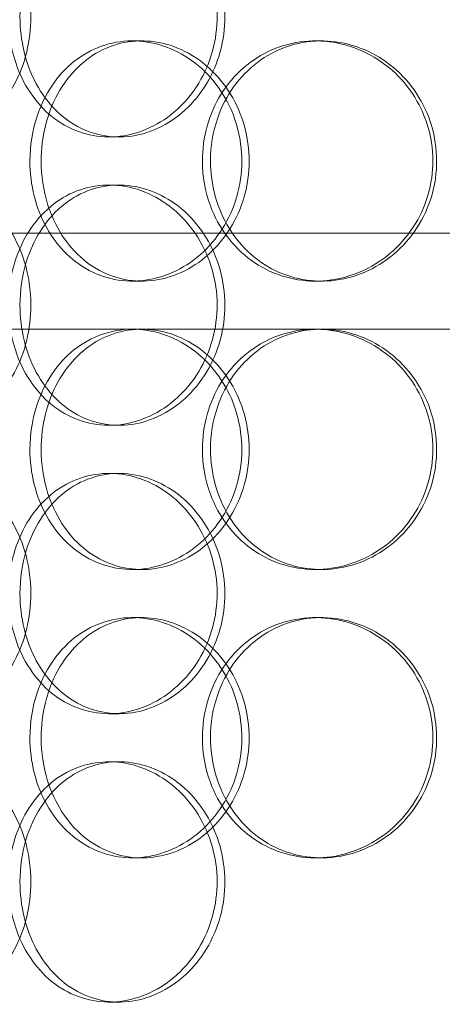
# Model space of a CAD drawing. Units: millimetres. Extents: x 252751 to 289095, y 158447 to 177607.
# Drawn here: x 262890 to 262978, y 173029 to 173233 of the extents above; entities that cross this region are included whole.
import ezdxf

# ---------------------------------------------------------------- set-up
doc = ezdxf.new("R2010")
doc.units = ezdxf.units.MM
doc.linetypes.add('DASHED', pattern=[0])
doc.layers.add('Hidden (ISO)', color=1, linetype='DASHED', lineweight=18, true_color=0xff0000)

msp = doc.modelspace()

# ---------------------------------------------------------------- linework, layer by layer
at = {"layer": 'Hidden (ISO)', "ltscale": 0.152202}
for p, q in [((262913.86, 173229.01), (262915.8, 173229.01)), ((262951.9, 173229.01), (262953.14, 173229.01)), ((262911.05, 173209.01), (262909.01, 173209.01)), ((262909.01, 173199.01), (262911.05, 173199.01)), ((262915.8, 173179.01), (262913.86, 173179.01)), ((262953.14, 173179.01), (262951.9, 173179.01)), ((262951.9, 173169.01), (262953.14, 173169.01)), ((262911.05, 173149.01), (262909.01, 173149.01)), ((262909.01, 173139.01), (262911.05, 173139.01)), ((262915.8, 173119.01), (262913.86, 173119.01)), ((262953.14, 173119.01), (262951.9, 173119.01)), ((262913.86, 173109.01), (262915.8, 173109.01)), ((262951.9, 173109.01), (262953.14, 173109.01)), ((262911.05, 173089.01), (262909.01, 173089.01)), ((262909.01, 173079.01), (262911.05, 173079.01)), ((262915.8, 173059.01), (262913.86, 173059.01)), ((262953.14, 173059.01), (262951.9, 173059.01)), ((262911.05, 173029.01), (262909.01, 173029.01))]:
    msp.add_line(p, q, dxfattribs=at)
at = {"layer": 'Hidden (ISO)', "ltscale": 12.608907}
msp.add_line((262811.61, 173189.01), (263226.61, 173189.01), dxfattribs=at)
at = {"layer": 'Hidden (ISO)', "ltscale": 3.741163}
msp.add_line((262869.77, 173169.01), (262951.9, 173169.01), dxfattribs=at)
at = {"layer": 'Hidden (ISO)', "ltscale": 3.753626}
msp.add_line((262953.14, 173169.01), (263050.44, 173169.01), dxfattribs=at)
at = {"layer": 'Hidden (ISO)', "ltscale": 5.955276}
for points in [[(262892.75, 173234.01), (262892.75, 173229.06), (262891.54, 173224.13), (262889.37, 173220.03), (262887.2, 173215.94), (262884.09, 173212.7), (262880.65, 173210.84), (262877.27, 173209.02), (262873.58, 173208.54), (262870.21, 173209.49), (262866.75, 173210.47), (262863.65, 173212.95), (262861.33, 173216.5), (262859.03, 173220.03), (262857.51, 173224.61), (262856.93, 173229.48), (262856.36, 173234.33), (262856.73, 173239.44), (262858, 173243.96), (262859.27, 173248.51), (262861.46, 173252.44), (262864.3, 173255.1), (262867.1, 173257.72), (262870.53, 173259.1), (262874.08, 173259), (262877.63, 173258.91), (262881.28, 173257.33), (262884.37, 173254.52), (262887.49, 173251.69), (262890.01, 173247.61), (262891.43, 173242.98), (262892.3, 173240.12), (262892.75, 173237.07), (262892.75, 173234.01)], [(262890.48, 173234.01), (262890.48, 173229.06), (262891.67, 173224.13), (262893.88, 173220.03), (262896.09, 173215.94), (262899.33, 173212.7), (262903.13, 173210.84), (262906.87, 173209.02), (262911.15, 173208.54), (262915.27, 173209.49), (262919.49, 173210.47), (262923.53, 173212.95), (262926.65, 173216.5), (262929.74, 173220.03), (262931.9, 173224.61), (262932.71, 173229.48), (262933.52, 173234.33), (262932.99, 173239.44), (262931.21, 173243.96), (262929.43, 173248.51), (262926.41, 173252.44), (262922.72, 173255.1), (262919.07, 173257.72), (262914.8, 173259.1), (262910.63, 173259), (262906.44, 173258.91), (262902.39, 173257.33), (262899.1, 173254.52), (262895.76, 173251.69), (262893.21, 173247.61), (262891.8, 173242.98), (262890.93, 173240.12), (262890.48, 173237.07), (262890.48, 173234.01)], [(262894.89, 173204.01), (262894.89, 173208.95), (262896.09, 173213.88), (262898.35, 173217.98), (262900.6, 173222.08), (262903.9, 173225.32), (262907.76, 173227.18), (262911.56, 173229), (262915.9, 173229.48), (262920.08, 173228.52), (262924.36, 173227.55), (262928.46, 173225.07), (262931.61, 173221.52), (262934.74, 173217.98), (262936.92, 173213.4), (262937.74, 173208.54), (262938.56, 173203.69), (262938.02, 173198.58), (262936.23, 173194.05), (262934.43, 173189.51), (262931.37, 173185.58), (262927.63, 173182.92), (262923.94, 173180.29), (262919.6, 173178.92), (262915.37, 173179.01), (262911.13, 173179.11), (262907.01, 173180.69), (262903.66, 173183.49), (262900.27, 173186.33), (262897.67, 173190.41), (262896.23, 173195.04), (262895.34, 173197.89), (262894.89, 173200.95), (262894.89, 173204.01)], [(262930.08, 173204.01), (262930.08, 173199.06), (262931.43, 173194.13), (262933.94, 173190.03), (262936.45, 173185.94), (262940.1, 173182.7), (262944.35, 173180.84), (262948.53, 173179.02), (262953.26, 173178.54), (262957.78, 173179.49), (262962.42, 173180.47), (262966.81, 173182.95), (262970.18, 173186.5), (262973.52, 173190.03), (262975.83, 173194.61), (262976.7, 173199.48), (262977.57, 173204.33), (262977, 173209.44), (262975.1, 173213.96), (262973.19, 173218.51), (262969.93, 173222.44), (262965.92, 173225.1), (262961.96, 173227.72), (262957.28, 173229.1), (262952.68, 173229), (262948.06, 173228.91), (262943.53, 173227.33), (262939.83, 173224.52), (262936.08, 173221.69), (262933.18, 173217.61), (262931.58, 173212.98), (262930.59, 173210.12), (262930.08, 173207.07), (262930.08, 173204.01)], [(262892.75, 173174.01), (262892.75, 173169.06), (262891.54, 173164.13), (262889.37, 173160.03), (262887.2, 173155.94), (262884.09, 173152.7), (262880.65, 173150.84), (262877.27, 173149.02), (262873.58, 173148.54), (262870.21, 173149.49), (262866.75, 173150.47), (262863.65, 173152.95), (262861.33, 173156.5), (262859.03, 173160.03), (262857.51, 173164.61), (262856.93, 173169.48), (262856.36, 173174.33), (262856.73, 173179.44), (262858, 173183.96), (262859.27, 173188.51), (262861.46, 173192.44), (262864.3, 173195.1), (262867.1, 173197.72), (262870.53, 173199.1), (262874.08, 173199), (262877.63, 173198.91), (262881.28, 173197.33), (262884.37, 173194.52), (262887.49, 173191.69), (262890.01, 173187.61), (262891.43, 173182.98), (262892.3, 173180.12), (262892.75, 173177.07), (262892.75, 173174.01)], [(262890.48, 173174.01), (262890.48, 173169.06), (262891.67, 173164.13), (262893.88, 173160.03), (262896.09, 173155.94), (262899.33, 173152.7), (262903.13, 173150.84), (262906.87, 173149.02), (262911.15, 173148.54), (262915.27, 173149.49), (262919.49, 173150.47), (262923.53, 173152.95), (262926.65, 173156.5), (262929.74, 173160.03), (262931.9, 173164.61), (262932.71, 173169.48), (262933.52, 173174.33), (262932.99, 173179.44), (262931.21, 173183.96), (262929.43, 173188.51), (262926.41, 173192.44), (262922.72, 173195.1), (262919.07, 173197.72), (262914.8, 173199.1), (262910.63, 173199), (262906.44, 173198.91), (262902.39, 173197.33), (262899.1, 173194.52), (262895.76, 173191.69), (262893.21, 173187.61), (262891.8, 173182.98), (262890.93, 173180.12), (262890.48, 173177.07), (262890.48, 173174.01)], [(262894.89, 173144.01), (262894.89, 173148.95), (262896.09, 173153.88), (262898.35, 173157.98), (262900.6, 173162.08), (262903.9, 173165.32), (262907.76, 173167.18), (262911.56, 173169), (262915.9, 173169.48), (262920.08, 173168.52), (262924.36, 173167.55), (262928.46, 173165.07), (262931.61, 173161.52), (262934.74, 173157.98), (262936.92, 173153.4), (262937.74, 173148.54), (262938.56, 173143.69), (262938.02, 173138.58), (262936.23, 173134.05), (262934.43, 173129.51), (262931.37, 173125.58), (262927.63, 173122.92), (262923.94, 173120.29), (262919.6, 173118.92), (262915.37, 173119.01), (262911.13, 173119.11), (262907.01, 173120.69), (262903.66, 173123.49), (262900.27, 173126.33), (262897.67, 173130.41), (262896.23, 173135.04), (262895.34, 173137.89), (262894.89, 173140.95), (262894.89, 173144.01)], [(262930.08, 173144.01), (262930.08, 173139.06), (262931.43, 173134.13), (262933.94, 173130.03), (262936.45, 173125.94), (262940.1, 173122.7), (262944.35, 173120.84), (262948.53, 173119.02), (262953.26, 173118.54), (262957.78, 173119.49), (262962.42, 173120.47), (262966.81, 173122.95), (262970.18, 173126.5), (262973.52, 173130.03), (262975.83, 173134.61), (262976.7, 173139.48), (262977.57, 173144.33), (262977, 173149.44), (262975.1, 173153.96), (262973.19, 173158.51), (262969.93, 173162.44), (262965.92, 173165.1), (262961.96, 173167.72), (262957.28, 173169.1), (262952.68, 173169), (262948.06, 173168.91), (262943.53, 173167.33), (262939.83, 173164.52), (262936.08, 173161.69), (262933.18, 173157.61), (262931.58, 173152.98), (262930.59, 173150.12), (262930.08, 173147.07), (262930.08, 173144.01)], [(262892.75, 173114.01), (262892.75, 173109.06), (262891.54, 173104.13), (262889.37, 173100.03), (262887.2, 173095.94), (262884.09, 173092.7), (262880.65, 173090.84), (262877.27, 173089.02), (262873.58, 173088.54), (262870.21, 173089.49), (262866.75, 173090.47), (262863.65, 173092.95), (262861.33, 173096.5), (262859.03, 173100.03), (262857.51, 173104.61), (262856.93, 173109.48), (262856.36, 173114.33), (262856.73, 173119.44), (262858, 173123.96), (262859.27, 173128.51), (262861.46, 173132.44), (262864.3, 173135.1), (262867.1, 173137.72), (262870.53, 173139.1), (262874.08, 173139), (262877.63, 173138.91), (262881.28, 173137.33), (262884.37, 173134.52), (262887.49, 173131.69), (262890.01, 173127.61), (262891.43, 173122.98), (262892.3, 173120.12), (262892.75, 173117.07), (262892.75, 173114.01)], [(262890.48, 173114.01), (262890.48, 173109.06), (262891.67, 173104.13), (262893.88, 173100.03), (262896.09, 173095.94), (262899.33, 173092.7), (262903.13, 173090.84), (262906.87, 173089.02), (262911.15, 173088.54), (262915.27, 173089.49), (262919.49, 173090.47), (262923.53, 173092.95), (262926.65, 173096.5), (262929.74, 173100.03), (262931.9, 173104.61), (262932.71, 173109.48), (262933.52, 173114.33), (262932.99, 173119.44), (262931.21, 173123.96), (262929.43, 173128.51), (262926.41, 173132.44), (262922.72, 173135.1), (262919.07, 173137.72), (262914.8, 173139.1), (262910.63, 173139), (262906.44, 173138.91), (262902.39, 173137.33), (262899.1, 173134.52), (262895.76, 173131.69), (262893.21, 173127.61), (262891.8, 173122.98), (262890.93, 173120.12), (262890.48, 173117.07), (262890.48, 173114.01)], [(262894.89, 173084.01), (262894.89, 173088.95), (262896.09, 173093.88), (262898.35, 173097.98), (262900.6, 173102.08), (262903.9, 173105.32), (262907.76, 173107.18), (262911.56, 173109), (262915.9, 173109.48), (262920.08, 173108.52), (262924.36, 173107.55), (262928.46, 173105.07), (262931.61, 173101.52), (262934.74, 173097.98), (262936.92, 173093.4), (262937.74, 173088.54), (262938.56, 173083.69), (262938.02, 173078.58), (262936.23, 173074.05), (262934.43, 173069.51), (262931.37, 173065.58), (262927.63, 173062.92), (262923.94, 173060.29), (262919.6, 173058.92), (262915.37, 173059.01), (262911.13, 173059.11), (262907.01, 173060.69), (262903.66, 173063.49), (262900.27, 173066.33), (262897.67, 173070.41), (262896.23, 173075.04), (262895.34, 173077.89), (262894.89, 173080.95), (262894.89, 173084.01)], [(262930.08, 173084.01), (262930.08, 173079.06), (262931.43, 173074.13), (262933.94, 173070.03), (262936.45, 173065.94), (262940.1, 173062.7), (262944.35, 173060.84), (262948.53, 173059.02), (262953.26, 173058.54), (262957.78, 173059.49), (262962.42, 173060.47), (262966.81, 173062.95), (262970.18, 173066.5), (262973.52, 173070.03), (262975.83, 173074.61), (262976.7, 173079.48), (262977.57, 173084.33), (262977, 173089.44), (262975.1, 173093.96), (262973.19, 173098.51), (262969.93, 173102.44), (262965.92, 173105.1), (262961.96, 173107.72), (262957.28, 173109.1), (262952.68, 173109), (262948.06, 173108.91), (262943.53, 173107.33), (262939.83, 173104.52), (262936.08, 173101.69), (262933.18, 173097.61), (262931.58, 173092.98), (262930.59, 173090.12), (262930.08, 173087.07), (262930.08, 173084.01)], [(262892.75, 173054.01), (262892.75, 173049.06), (262891.54, 173044.13), (262889.37, 173040.03), (262887.2, 173035.94), (262884.09, 173032.7), (262880.65, 173030.84), (262877.27, 173029.02), (262873.58, 173028.54), (262870.21, 173029.49), (262866.75, 173030.47), (262863.65, 173032.95), (262861.33, 173036.5), (262859.03, 173040.03), (262857.51, 173044.61), (262856.93, 173049.48), (262856.36, 173054.33), (262856.73, 173059.44), (262858, 173063.96), (262859.27, 173068.51), (262861.46, 173072.44), (262864.3, 173075.1), (262867.1, 173077.72), (262870.53, 173079.1), (262874.08, 173079), (262877.63, 173078.91), (262881.28, 173077.33), (262884.37, 173074.52), (262887.49, 173071.69), (262890.01, 173067.61), (262891.43, 173062.98), (262892.3, 173060.12), (262892.75, 173057.07), (262892.75, 173054.01)], [(262890.48, 173054.01), (262890.48, 173049.06), (262891.67, 173044.13), (262893.88, 173040.03), (262896.09, 173035.94), (262899.33, 173032.7), (262903.13, 173030.84), (262906.87, 173029.02), (262911.15, 173028.54), (262915.27, 173029.49), (262919.49, 173030.47), (262923.53, 173032.95), (262926.65, 173036.5), (262929.74, 173040.03), (262931.9, 173044.61), (262932.71, 173049.48), (262933.52, 173054.33), (262932.99, 173059.44), (262931.21, 173063.96), (262929.43, 173068.51), (262926.41, 173072.44), (262922.72, 173075.1), (262919.07, 173077.72), (262914.8, 173079.1), (262910.63, 173079), (262906.44, 173078.91), (262902.39, 173077.33), (262899.1, 173074.52), (262895.76, 173071.69), (262893.21, 173067.61), (262891.8, 173062.98), (262890.93, 173060.12), (262890.48, 173057.07), (262890.48, 173054.01)]]:
    msp.add_open_spline(points, degree=3, knots=[-3.141593, -3.141593, -3.141593, -3.141593, -2.548374, -2.548374, -2.548374, -1.9561, -1.9561, -1.9561, -1.373298, -1.373298, -1.373298, -0.775825, -0.775825, -0.775825, -0.18228, -0.18228, -0.18228, 0.409527, 0.409527, 0.409527, 1.003875, 1.003875, 1.003875, 1.590619, 1.590619, 1.590619, 2.179212, 2.179212, 2.179212, 2.774697, 2.774697, 2.774697, 3.141593, 3.141593, 3.141593, 3.141593], dxfattribs=at)
at = {"layer": 'Hidden (ISO)', "ltscale": 6.011123}
for points in [[(262888.06, 173234.01), (262888.06, 173238.93), (262889.26, 173243.85), (262891.5, 173247.93), (262893.74, 173252.03), (262897.02, 173255.28), (262900.88, 173257.14), (262904.68, 173258.98), (262909.03, 173259.47), (262913.23, 173258.54), (262917.52, 173257.58), (262921.64, 173255.14), (262924.82, 173251.61), (262927.98, 173248.11), (262930.19, 173243.57), (262931.05, 173238.73), (262931.91, 173233.91), (262931.41, 173228.82), (262929.65, 173224.29), (262927.89, 173219.74), (262924.86, 173215.78), (262921.13, 173213.08), (262917.44, 173210.41), (262913.1, 173208.97), (262908.85, 173209.01), (262904.59, 173209.05), (262900.45, 173210.56), (262897.06, 173213.31), (262893.64, 173216.08), (262891.01, 173220.1), (262889.52, 173224.69), (262888.56, 173227.64), (262888.06, 173230.82), (262888.06, 173234.01)], [(262892.55, 173204.01), (262892.55, 173199.08), (262893.77, 173194.17), (262896.05, 173190.08), (262898.33, 173185.99), (262901.67, 173182.74), (262905.6, 173180.87), (262909.46, 173179.03), (262913.88, 173178.54), (262918.13, 173179.48), (262922.49, 173180.43), (262926.66, 173182.88), (262929.88, 173186.41), (262933.07, 173189.91), (262935.31, 173194.45), (262936.18, 173199.29), (262937.04, 173204.11), (262936.54, 173209.2), (262934.77, 173213.72), (262932.98, 173218.28), (262929.91, 173222.23), (262926.14, 173224.94), (262922.41, 173227.61), (262918, 173229.04), (262913.69, 173229.01), (262909.37, 173228.97), (262905.16, 173227.45), (262901.71, 173224.71), (262898.24, 173221.93), (262895.55, 173217.92), (262894.03, 173213.33), (262893.05, 173210.37), (262892.55, 173207.19), (262892.55, 173204.01)], [(262928.4, 173204.01), (262928.4, 173208.93), (262929.77, 173213.85), (262932.31, 173217.93), (262934.85, 173222.03), (262938.56, 173225.28), (262942.87, 173227.14), (262947.12, 173228.98), (262951.93, 173229.47), (262956.54, 173228.54), (262961.25, 173227.58), (262965.73, 173225.14), (262969.17, 173221.61), (262972.57, 173218.11), (262974.95, 173213.57), (262975.87, 173208.73), (262976.79, 173203.91), (262976.26, 173198.82), (262974.37, 173194.29), (262972.47, 173189.74), (262969.21, 173185.78), (262965.16, 173183.08), (262961.16, 173180.41), (262956.41, 173178.97), (262951.72, 173179.01), (262947.02, 173179.05), (262942.39, 173180.56), (262938.59, 173183.31), (262934.75, 173186.08), (262931.75, 173190.1), (262930.06, 173194.69), (262928.96, 173197.64), (262928.4, 173200.82), (262928.4, 173204.01)], [(262888.06, 173174.01), (262888.06, 173178.93), (262889.26, 173183.85), (262891.5, 173187.93), (262893.74, 173192.03), (262897.02, 173195.28), (262900.88, 173197.14), (262904.68, 173198.98), (262909.03, 173199.47), (262913.23, 173198.54), (262917.52, 173197.58), (262921.64, 173195.14), (262924.82, 173191.61), (262927.98, 173188.11), (262930.19, 173183.57), (262931.05, 173178.73), (262931.91, 173173.91), (262931.41, 173168.82), (262929.65, 173164.29), (262927.89, 173159.74), (262924.86, 173155.78), (262921.13, 173153.08), (262917.44, 173150.41), (262913.1, 173148.97), (262908.85, 173149.01), (262904.59, 173149.05), (262900.45, 173150.56), (262897.06, 173153.31), (262893.64, 173156.08), (262891.01, 173160.1), (262889.52, 173164.69), (262888.56, 173167.64), (262888.06, 173170.82), (262888.06, 173174.01)], [(262928.4, 173144.01), (262928.4, 173148.93), (262929.77, 173153.85), (262932.31, 173157.93), (262934.85, 173162.03), (262938.56, 173165.28), (262942.87, 173167.14), (262947.12, 173168.98), (262951.93, 173169.47), (262956.54, 173168.54), (262961.25, 173167.58), (262965.73, 173165.14), (262969.17, 173161.61), (262972.57, 173158.11), (262974.95, 173153.57), (262975.87, 173148.73), (262976.79, 173143.91), (262976.26, 173138.82), (262974.37, 173134.29), (262972.47, 173129.74), (262969.21, 173125.78), (262965.16, 173123.08), (262961.16, 173120.41), (262956.41, 173118.97), (262951.72, 173119.01), (262947.02, 173119.05), (262942.39, 173120.56), (262938.59, 173123.31), (262934.75, 173126.08), (262931.75, 173130.1), (262930.06, 173134.69), (262928.96, 173137.64), (262928.4, 173140.82), (262928.4, 173144.01)], [(262892.55, 173144.01), (262892.55, 173139.08), (262893.77, 173134.17), (262896.05, 173130.08), (262898.33, 173125.99), (262901.67, 173122.74), (262905.6, 173120.87), (262909.46, 173119.03), (262913.88, 173118.54), (262918.13, 173119.48), (262922.49, 173120.43), (262926.66, 173122.88), (262929.88, 173126.41), (262933.07, 173129.91), (262935.31, 173134.45), (262936.18, 173139.29), (262937.04, 173144.11), (262936.54, 173149.2), (262934.77, 173153.72), (262932.98, 173158.28), (262929.91, 173162.23), (262926.14, 173164.94), (262922.41, 173167.61), (262918, 173169.04), (262913.69, 173169.01), (262909.37, 173168.97), (262905.16, 173167.45), (262901.71, 173164.71), (262898.24, 173161.93), (262895.55, 173157.92), (262894.03, 173153.33), (262893.05, 173150.37), (262892.55, 173147.19), (262892.55, 173144.01)], [(262888.06, 173114.01), (262888.06, 173118.93), (262889.26, 173123.85), (262891.5, 173127.93), (262893.74, 173132.03), (262897.02, 173135.28), (262900.88, 173137.14), (262904.68, 173138.98), (262909.03, 173139.47), (262913.23, 173138.54), (262917.52, 173137.58), (262921.64, 173135.14), (262924.82, 173131.61), (262927.98, 173128.11), (262930.19, 173123.57), (262931.05, 173118.73), (262931.91, 173113.91), (262931.41, 173108.82), (262929.65, 173104.29), (262927.89, 173099.74), (262924.86, 173095.78), (262921.13, 173093.08), (262917.44, 173090.41), (262913.1, 173088.97), (262908.85, 173089.01), (262904.59, 173089.05), (262900.45, 173090.56), (262897.06, 173093.31), (262893.64, 173096.08), (262891.01, 173100.1), (262889.52, 173104.69), (262888.56, 173107.64), (262888.06, 173110.82), (262888.06, 173114.01)], [(262892.55, 173084.01), (262892.55, 173079.08), (262893.77, 173074.17), (262896.05, 173070.08), (262898.33, 173065.99), (262901.67, 173062.74), (262905.6, 173060.87), (262909.46, 173059.03), (262913.88, 173058.54), (262918.13, 173059.48), (262922.49, 173060.43), (262926.66, 173062.88), (262929.88, 173066.41), (262933.07, 173069.91), (262935.31, 173074.45), (262936.18, 173079.29), (262937.04, 173084.11), (262936.54, 173089.2), (262934.77, 173093.72), (262932.98, 173098.28), (262929.91, 173102.23), (262926.14, 173104.94), (262922.41, 173107.61), (262918, 173109.04), (262913.69, 173109.01), (262909.37, 173108.97), (262905.16, 173107.45), (262901.71, 173104.71), (262898.24, 173101.93), (262895.55, 173097.92), (262894.03, 173093.33), (262893.05, 173090.37), (262892.55, 173087.19), (262892.55, 173084.01)], [(262928.4, 173084.01), (262928.4, 173088.93), (262929.77, 173093.85), (262932.31, 173097.93), (262934.85, 173102.03), (262938.56, 173105.28), (262942.87, 173107.14), (262947.12, 173108.98), (262951.93, 173109.47), (262956.54, 173108.54), (262961.25, 173107.58), (262965.73, 173105.14), (262969.17, 173101.61), (262972.57, 173098.11), (262974.95, 173093.57), (262975.87, 173088.73), (262976.79, 173083.91), (262976.26, 173078.82), (262974.37, 173074.29), (262972.47, 173069.74), (262969.21, 173065.78), (262965.16, 173063.08), (262961.16, 173060.41), (262956.41, 173058.97), (262951.72, 173059.01), (262947.02, 173059.05), (262942.39, 173060.56), (262938.59, 173063.31), (262934.75, 173066.08), (262931.75, 173070.1), (262930.06, 173074.69), (262928.96, 173077.64), (262928.4, 173080.82), (262928.4, 173084.01)], [(262888.06, 173054.01), (262888.06, 173058.93), (262889.26, 173063.85), (262891.5, 173067.93), (262893.74, 173072.03), (262897.02, 173075.28), (262900.88, 173077.14), (262904.68, 173078.98), (262909.03, 173079.47), (262913.23, 173078.54), (262917.52, 173077.58), (262921.64, 173075.14), (262924.82, 173071.61), (262927.98, 173068.11), (262930.19, 173063.57), (262931.05, 173058.73), (262931.91, 173053.91), (262931.41, 173048.82), (262929.65, 173044.29), (262927.89, 173039.74), (262924.86, 173035.78), (262921.13, 173033.08), (262917.44, 173030.41), (262913.1, 173028.97), (262908.85, 173029.01), (262904.59, 173029.05), (262900.45, 173030.56), (262897.06, 173033.31), (262893.64, 173036.08), (262891.01, 173040.1), (262889.52, 173044.69), (262888.56, 173047.64), (262888.06, 173050.82), (262888.06, 173054.01)]]:
    msp.add_open_spline(points, degree=3, knots=[-3.141593, -3.141593, -3.141593, -3.141593, -2.550756, -2.550756, -2.550756, -1.9595, -1.9595, -1.9595, -1.37715, -1.37715, -1.37715, -0.781065, -0.781065, -0.781065, -0.190012, -0.190012, -0.190012, 0.399119, 0.399119, 0.399119, 0.991975, 0.991975, 0.991975, 1.578384, 1.578384, 1.578384, 2.166167, 2.166167, 2.166167, 2.759628, 2.759628, 2.759628, 3.141593, 3.141593, 3.141593, 3.141593], dxfattribs=at)

doc.saveas('drawing.dxf')
